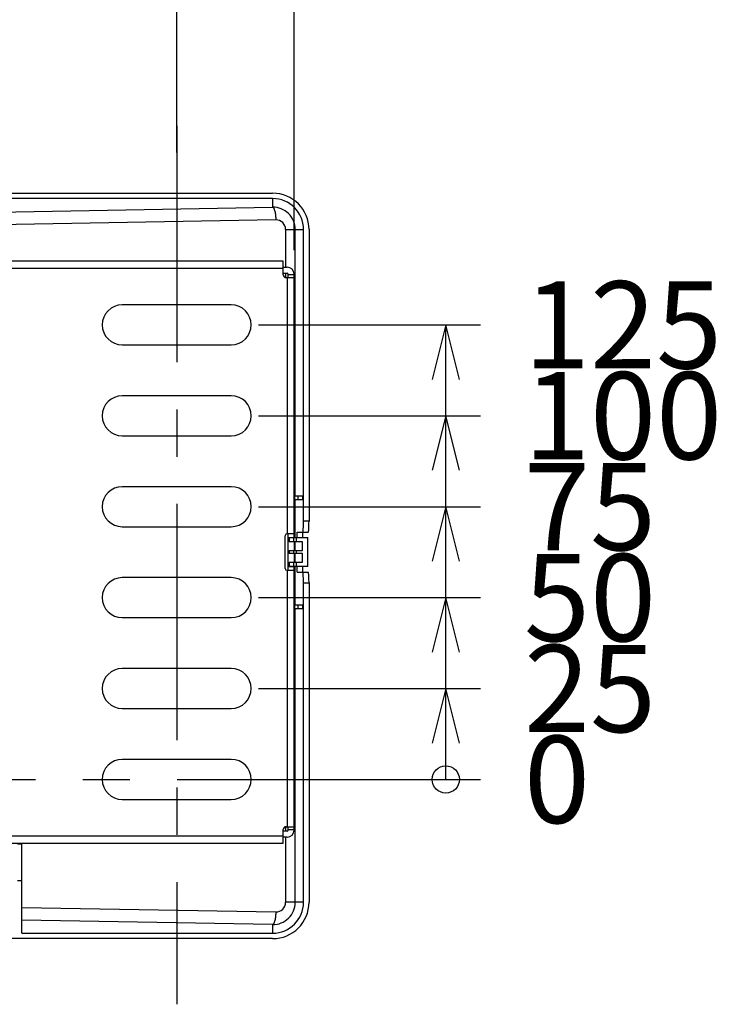
# Model space of a CAD drawing. Units: millimetres. Extents: x 379 to 3052, y 122 to 2056.
# Drawn here: x 2674 to 2871, y 752 to 1022 of the extents above; entities that cross this region are included whole.
import ezdxf

# ---------------------------------------------------------------- set-up
doc = ezdxf.new("R2010")
doc.units = ezdxf.units.MM
doc.header["$LTSCALE"] = 173.25
doc.linetypes.add('CENTER', pattern=[0.6, 0.375, -0.075, 0.075, -0.075])
doc.layers.get('0').update_dxf_attribs({"linetype": 'CONTINUOUS'})
for name, color, linetype in [('11_ALL_FEATURES', 7, 'CONTINUOUS'), ('12_ALL_DIMS', 7, 'CONTINUOUS'), ('XX0272_C02B_SIDE_BASE_BL42', 7, 'CONTINUOUS'), ('YA2031_D042_BASE_COVER_L_BL33', 7, 'CONTINUOUS')]:
    doc.layers.add(name, color=color, linetype=linetype)
doc.styles.get("Standard").update_dxf_attribs({"font": 'txt', "width": 0.8})
doc.dimstyles.new('DIMSTYLE_1', dxfattribs={"dimtxt": 24, "dimasz": 15, "dimexe": 1.27, "dimexo": 1, "dimgap": 0.8, "dimtad": 1, "dimdec": 3, "dimdsep": 46, "dimtxsty": 'STANDARD', "dimblk": 'OPEN', "dimblk1": 'OPEN', "dimblk2": 'OPEN', "dimcen": 0.09, "dimadec": 0, "dimazin": 0, "dimtp": 0.3, "dimtm": 0.3, "dimtfac": 1, "dimtdec": 3, "dimtofl": 0, "dimtmove": 0, "dimatfit": 3, "dimldrblk": 'OPEN', "dimfxl": 1, "dimtolj": 1, "dimarcsym": 0})
doc.dimstyles.new('DIMSTYLE_2', dxfattribs={"dimtxt": 24, "dimasz": 15, "dimexe": 1.27, "dimexo": 1, "dimgap": 0.8, "dimtad": 1, "dimdec": 3, "dimdsep": 46, "dimtxsty": 'STANDARD', "dimblk": 'OPEN', "dimblk1": 'OPEN', "dimblk2": 'OPEN', "dimcen": 0.09, "dimadec": 0, "dimazin": 0, "dimtp": 0.25, "dimtm": 0.25, "dimtfac": 1, "dimtdec": 3, "dimtofl": 0, "dimtmove": 0, "dimatfit": 3, "dimldrblk": 'OPEN', "dimfxl": 1, "dimtolj": 1, "dimarcsym": 0})
doc.dimstyles.new('DIMSTYLE_4', dxfattribs={"dimtxt": 24, "dimasz": 15, "dimexe": 1.27, "dimexo": 1, "dimgap": 0.8, "dimtad": 0, "dimtih": 1, "dimtoh": 1, "dimdec": 3, "dimdsep": 46, "dimtxsty": 'STANDARD', "dimblk": 'OPEN', "dimblk1": 'OPEN', "dimblk2": 'OPEN', "dimcen": 0.09, "dimadec": 0, "dimazin": 0, "dimtp": 0.2, "dimtm": 0.2, "dimtfac": 1, "dimtdec": 3, "dimtofl": 0, "dimtmove": 0, "dimatfit": 3, "dimldrblk": 'OPEN', "dimfxl": 1, "dimtolj": 1, "dimarcsym": 0})
doc.dimstyles.new('DIMSTYLE_5', dxfattribs={"dimtxt": 24, "dimasz": 15, "dimexe": 1.27, "dimexo": 1, "dimgap": 0.8, "dimtad": 0, "dimtih": 1, "dimtoh": 1, "dimdec": 3, "dimdsep": 46, "dimtxsty": 'STANDARD', "dimblk": 'OPEN', "dimblk1": 'OPEN', "dimblk2": 'OPEN', "dimcen": 0.09, "dimadec": 0, "dimazin": 0, "dimtp": 0.05, "dimtm": 0.05, "dimtfac": 1, "dimtdec": 3, "dimtofl": 0, "dimtmove": 0, "dimatfit": 3, "dimldrblk": 'OPEN', "dimfxl": 1, "dimtolj": 1, "dimarcsym": 0})
doc.dimstyles.new('DIMSTYLE_6', dxfattribs={"dimtxt": 24, "dimasz": 15, "dimexe": 1.27, "dimexo": 1, "dimgap": 0.8, "dimtad": 0, "dimtih": 1, "dimtoh": 1, "dimdec": 3, "dimdsep": 46, "dimtxsty": 'STANDARD', "dimblk": 'OPEN', "dimblk1": 'OPEN', "dimblk2": 'OPEN', "dimcen": 0.09, "dimadec": 0, "dimazin": 0, "dimtp": 0.25, "dimtm": 0.25, "dimtfac": 1, "dimtdec": 3, "dimtofl": 0, "dimtmove": 0, "dimatfit": 3, "dimldrblk": 'OPEN', "dimfxl": 1, "dimtolj": 1, "dimarcsym": 0})

# ---------------------------------------------------------------- blocks, each defined once
blk = doc.blocks.new('*D3')
at = {"layer": '12_ALL_DIMS', "color": 2, "linetype": 'CONTINUOUS'}
blk.add_line((2740.02, 838.51), (2801.06, 838.51), dxfattribs=at)
at = {"layer": '12_ALL_DIMS', "color": 2, "linetype": 'CONTINUOUS', "insert": (2813.06, 850.51), "char_height": 24, "width": 38.4, "attachment_point": 1, "line_spacing_factor": 0.9}
blk.add_mtext('25', dxfattribs=at)
blk = doc.blocks.new('_OPEN')
at = {"color": 0, "linetype": 'BYBLOCK'}
for p, q in [((0, 0), (-1, 0.25)), ((-1, -0.25), (0, 0)), ((-1, 0), (0, 0))]:
    blk.add_line(p, q, dxfattribs=at)
blk = doc.blocks.new('*D4')
at = {"layer": '12_ALL_DIMS', "color": 2, "linetype": 'CONTINUOUS'}
blk.add_line((2740.02, 813.51), (2801.06, 813.51), dxfattribs=at)
at = {"layer": '12_ALL_DIMS', "color": 2, "linetype": 'CONTINUOUS', "insert": (2813.06, 825.51), "char_height": 24, "width": 19.2, "attachment_point": 1, "line_spacing_factor": 0.9}
blk.add_mtext('0', dxfattribs=at)
blk = doc.blocks.new('*D5')
at = {"layer": '12_ALL_DIMS', "color": 2, "linetype": 'CONTINUOUS'}
blk.add_line((2740.02, 813.51), (2801.06, 813.51), dxfattribs=at)
at = {"layer": '12_ALL_DIMS', "color": 2, "linetype": 'CONTINUOUS', "insert": (2813.06, 825.51), "char_height": 24, "width": 19.2, "attachment_point": 1, "line_spacing_factor": 0.9}
blk.add_mtext('0', dxfattribs=at)
blk = doc.blocks.new('*D6')
at = {"layer": '12_ALL_DIMS', "color": 2, "linetype": 'CONTINUOUS'}
blk.add_line((2740.02, 863.51), (2801.06, 863.51), dxfattribs=at)
at = {"layer": '12_ALL_DIMS', "color": 2, "linetype": 'CONTINUOUS', "insert": (2813.06, 875.51), "char_height": 24, "width": 38.4, "attachment_point": 1, "line_spacing_factor": 0.9}
blk.add_mtext('50', dxfattribs=at)
blk = doc.blocks.new('*D7')
at = {"layer": '12_ALL_DIMS', "color": 2, "linetype": 'CONTINUOUS'}
blk.add_line((2740.02, 813.51), (2801.06, 813.51), dxfattribs=at)
at = {"layer": '12_ALL_DIMS', "color": 2, "linetype": 'CONTINUOUS', "insert": (2813.06, 825.51), "char_height": 24, "width": 19.2, "attachment_point": 1, "line_spacing_factor": 0.9}
blk.add_mtext('0', dxfattribs=at)
blk = doc.blocks.new('*D8')
at = {"layer": '12_ALL_DIMS', "color": 2, "linetype": 'CONTINUOUS'}
blk.add_line((2740.02, 888.51), (2801.06, 888.51), dxfattribs=at)
at = {"layer": '12_ALL_DIMS', "color": 2, "linetype": 'CONTINUOUS', "insert": (2813.06, 900.51), "char_height": 24, "width": 38.4, "attachment_point": 1, "line_spacing_factor": 0.9}
blk.add_mtext('75', dxfattribs=at)
blk = doc.blocks.new('*D9')
at = {"layer": '12_ALL_DIMS', "color": 2, "linetype": 'CONTINUOUS'}
blk.add_line((2740.02, 813.51), (2801.06, 813.51), dxfattribs=at)
at = {"layer": '12_ALL_DIMS', "color": 2, "linetype": 'CONTINUOUS', "insert": (2813.06, 825.51), "char_height": 24, "width": 19.2, "attachment_point": 1, "line_spacing_factor": 0.9}
blk.add_mtext('0', dxfattribs=at)
blk = doc.blocks.new('*D10')
at = {"layer": '12_ALL_DIMS', "color": 2, "linetype": 'CONTINUOUS'}
blk.add_line((2740.02, 913.51), (2801.06, 913.51), dxfattribs=at)
at = {"layer": '12_ALL_DIMS', "color": 2, "linetype": 'CONTINUOUS', "insert": (2813.06, 925.51), "char_height": 24, "width": 57.6, "attachment_point": 1, "line_spacing_factor": 0.9}
blk.add_mtext('100', dxfattribs=at)
blk = doc.blocks.new('*D11')
at = {"layer": '12_ALL_DIMS', "color": 2, "linetype": 'CONTINUOUS'}
blk.add_line((2740.02, 813.51), (2801.06, 813.51), dxfattribs=at)
at = {"layer": '12_ALL_DIMS', "color": 2, "linetype": 'CONTINUOUS', "insert": (2813.06, 825.51), "char_height": 24, "width": 19.2, "attachment_point": 1, "line_spacing_factor": 0.9}
blk.add_mtext('0', dxfattribs=at)
blk = doc.blocks.new('*D12')
at = {"layer": '12_ALL_DIMS', "color": 2, "linetype": 'CONTINUOUS'}
blk.add_line((2740.02, 938.51), (2801.06, 938.51), dxfattribs=at)
at = {"layer": '12_ALL_DIMS', "color": 2, "linetype": 'CONTINUOUS', "insert": (2813.06, 950.51), "char_height": 24, "width": 57.6, "attachment_point": 1, "line_spacing_factor": 0.9}
blk.add_mtext('125', dxfattribs=at)
blk = doc.blocks.new('*D18')
at = {"layer": '12_ALL_DIMS', "color": 2, "linetype": 'CONTINUOUS'}
for p, q in [((2250.72, 956.01), (2183.55, 956.01)), ((2193.07, 956.01), (2193.07, 884.76)), ((2193.07, 813.51), (2193.07, 884.76))]:
    blk.add_line(p, q, dxfattribs=at)
at = {"layer": '12_ALL_DIMS', "color": 2, "linetype": 'CONTINUOUS', "xscale": 15, "yscale": 15, "zscale": 15}
for p, rotation in [((2193.07, 956.01), 90), ((2193.07, 813.51), 270)]:
    blk.add_blockref('_OPEN', p, dxfattribs=dict(at, rotation=rotation))
at = {"layer": '12_ALL_DIMS', "color": 2, "linetype": 'CONTINUOUS', "insert": (2163.07, 884.76), "char_height": 24, "width": 96, "attachment_point": 2, "rotation": 90, "line_spacing_factor": 0.9}
blk.add_mtext('142.5', dxfattribs=at)
blk = doc.blocks.new('*D23')
at = {"layer": '12_ALL_DIMS', "color": 2, "linetype": 'CONTINUOUS'}
for p, q in [((2287.52, 982.21), (2287.52, 1116.16)), ((2717.52, 985.9), (2717.52, 1116.16)), ((2287.52, 1106.63), (2502.52, 1106.63)), ((2717.52, 1106.63), (2502.52, 1106.63))]:
    blk.add_line(p, q, dxfattribs=at)
at = {"layer": '12_ALL_DIMS', "color": 2, "linetype": 'CONTINUOUS', "xscale": 15, "yscale": 15, "zscale": 15, "rotation": 180}
blk.add_blockref('_OPEN', (2287.52, 1106.63), dxfattribs=at)
at = {"layer": '12_ALL_DIMS', "color": 2, "linetype": 'CONTINUOUS', "xscale": 15, "yscale": 15, "zscale": 15}
blk.add_blockref('_OPEN', (2717.52, 1106.63), dxfattribs=at)
at = {"layer": '12_ALL_DIMS', "color": 2, "linetype": 'CONTINUOUS', "insert": (2502.52, 1136.63), "char_height": 24, "width": 57.6, "attachment_point": 2, "line_spacing_factor": 0.9}
blk.add_mtext('430', dxfattribs=at)
blk = doc.blocks.new('*D24')
at = {"layer": '12_ALL_DIMS', "color": 2, "linetype": 'CONTINUOUS'}
for p, q in [((2255.22, 959.01), (2255.22, 1184.63)), ((2749.82, 959.01), (2749.82, 1184.63)), ((2255.22, 1175.11), (2502.52, 1175.11)), ((2749.82, 1175.11), (2502.52, 1175.11))]:
    blk.add_line(p, q, dxfattribs=at)
at = {"layer": '12_ALL_DIMS', "color": 2, "linetype": 'CONTINUOUS', "xscale": 15, "yscale": 15, "zscale": 15, "rotation": 180}
blk.add_blockref('_OPEN', (2255.22, 1175.11), dxfattribs=at)
at = {"layer": '12_ALL_DIMS', "color": 2, "linetype": 'CONTINUOUS', "xscale": 15, "yscale": 15, "zscale": 15}
blk.add_blockref('_OPEN', (2749.82, 1175.11), dxfattribs=at)
at = {"layer": '12_ALL_DIMS', "color": 2, "linetype": 'CONTINUOUS', "insert": (2502.52, 1205.11), "char_height": 24, "width": 96, "attachment_point": 2, "line_spacing_factor": 0.9}
blk.add_mtext('494.6', dxfattribs=at)
blk = doc.blocks.new('YA2031_D042_BASE_COVER_L_BL33', base_point=(1614.11, 1085.88))
at = {"layer": 'YA2031_D042_BASE_COVER_L_BL33', "color": 7, "linetype": 'CONTINUOUS'}
for p, q in [((2574.27, 974.72), (2743.92, 974.72)), ((2743.92, 973.21), (2595.82, 973.21)), ((2752.41, 884.52), (2752.41, 964.72)), ((2753.92, 964.72), (2753.92, 884.52)), ((2749.92, 891.52), (2752.12, 891.52)), ((2749.92, 891.52), (2749.92, 890.52)), ((2752.12, 891.52), (2752.12, 890.52)), ((2749.92, 890.52), (2752.12, 890.52)), ((2748.42, 880.02), (2753.62, 880.02)), ((2748.42, 880.02), (2748.42, 878.82)), ((2750.11, 880.02), (2750.11, 882.02)), ((2750.68, 881.52), (2753.71, 881.52)), ((2753.62, 872.02), (2753.62, 880.02)), ((2752.12, 878.82), (2748.42, 878.82)), ((2750.11, 876.42), (2750.11, 878.82)), ((2752.12, 876.42), (2752.12, 878.82)), ((2748.42, 876.42), (2752.12, 876.42)), ((2748.42, 876.42), (2748.42, 875.62)), ((2752.12, 875.62), (2748.42, 875.62)), ((2750.11, 873.22), (2750.11, 875.62)), ((2752.12, 873.22), (2752.12, 875.62)), ((2748.42, 873.22), (2752.12, 873.22)), ((2748.42, 873.22), (2748.42, 872.02)), ((2753.62, 872.02), (2748.42, 872.02)), ((2750.11, 870.02), (2750.11, 872.02)), ((2750.68, 870.52), (2753.71, 870.52)), ((2752.41, 779.72), (2752.41, 867.52)), ((2753.92, 867.52), (2753.92, 779.72)), ((2749.92, 861.52), (2752.12, 861.52)), ((2749.92, 861.52), (2749.92, 860.52)), ((2752.12, 861.52), (2752.12, 860.52)), ((2749.92, 860.52), (2752.12, 860.52)), ((2674.92, 795.72), (2673.72, 795.72)), ((2674.92, 771.22), (2674.92, 796.01)), ((2743.92, 769.72), (2574.27, 769.72)), ((2674.92, 771.22), (2743.92, 771.22))]:
    blk.add_line(p, q, dxfattribs=at)
at = {"layer": 'YA2031_D042_BASE_COVER_L_BL33', "color": 9, "linetype": 'CONTINUOUS'}
for p, q in [((2743.92, 973.21), (2743.92, 970.86)), ((2633.78, 968.89), (2743.92, 970.86)), ((2744.78, 967.37), (2634.65, 965.4)), ((2747.48, 964.72), (2752.41, 964.72)), ((2747.48, 964.72), (2747.48, 954.36)), ((2750.11, 891.52), (2750.11, 964.72)), ((2747.48, 952.76), (2747.48, 951.52)), ((2750.92, 890.52), (2750.92, 891.52)), ((2750.11, 882.02), (2750.11, 890.52)), ((2753.92, 884.52), (2752.41, 884.52)), ((2748.56, 878.82), (2748.56, 880.02)), ((2749.62, 880.02), (2749.62, 878.82)), ((2750.48, 878.82), (2750.48, 880.02)), ((2748.56, 875.62), (2748.56, 876.42)), ((2749.62, 876.42), (2749.62, 875.62)), ((2750.48, 875.62), (2750.48, 876.42)), ((2748.56, 872.02), (2748.56, 873.22)), ((2749.62, 873.22), (2749.62, 872.02)), ((2750.48, 872.02), (2750.48, 873.22)), ((2750.11, 861.52), (2750.11, 870.02)), ((2752.41, 867.52), (2753.92, 867.52)), ((2750.92, 860.52), (2750.92, 861.52)), ((2750.11, 779.72), (2750.11, 860.52)), ((2747.48, 800.5), (2747.48, 799.26)), ((2747.48, 797.66), (2747.48, 779.72)), ((2673.72, 785.72), (2674.92, 785.72)), ((2674.92, 778.32), (2744.78, 777.06)), ((2752.41, 779.72), (2747.48, 779.72)), ((2743.92, 773.57), (2674.92, 774.81)), ((2743.92, 773.57), (2743.92, 771.22))]:
    blk.add_line(p, q, dxfattribs=at)
at = {"layer": 'YA2031_D042_BASE_COVER_L_BL33', "color": 7, "linetype": 'CONTINUOUS'}
for centre, radius, start, end in [((2743.92, 964.72), 10, 0, 90), ((2743.92, 964.72), 8.5, 0, 90), ((2749.11, 882.02), 1, 0, 44.9375), ((2749.11, 870.02), 1, 315.0625, 360), ((2743.92, 779.72), 10, 270, 360), ((2743.92, 779.72), 8.5, 270, 360)]:
    blk.add_arc(centre, radius, start, end, dxfattribs=at)
at = {"layer": 'YA2031_D042_BASE_COVER_L_BL33', "color": 9, "linetype": 'CONTINUOUS'}
for centre, radius, start, end in [((2743.96, 964.72), 6.14, 0.0036, 90.4463), ((2744.83, 964.72), 2.65, 0.0054, 91.0305), ((2743.96, 779.72), 6.14, 269.5537, 359.9964), ((2744.83, 779.72), 2.65, 268.9696, 359.9945)]:
    blk.add_arc(centre, radius, start, end, dxfattribs=at)
at = {"layer": 'YA2031_D042_BASE_COVER_L_BL33', "color": 7, "linetype": 'CONTINUOUS'}
for centre, start_param, end_param in [((2752.2, 884.52), -3.141593, -1.570796), ((2753.71, 884.52), -3.141593, -1.570796), ((2752.2, 867.52), -1.570796, 0), ((2753.71, 867.52), -1.570796, 0)]:
    blk.add_ellipse(centre, major_axis=(0, 3), ratio=0.069927, start_param=start_param, end_param=end_param, dxfattribs=at)
at = {"layer": 'YA2031_D042_BASE_COVER_L_BL33', "color": 9, "linetype": 'CONTINUOUS'}
for points, knots in [([(2743.92, 970.86), (2743.97, 970.85), (2744.06, 970.78), (2744.15, 970.67), (2744.23, 970.54), (2744.31, 970.39), (2744.41, 970.13), (2744.52, 969.73), (2744.63, 969.2), (2744.71, 968.6), (2744.76, 967.99), (2744.78, 967.57), (2744.78, 967.37)], [0, 0, 0, 0, 0.048642, 0.081206, 0.120479, 0.166952, 0.220672, 0.348626, 0.499225, 0.664193, 0.833937, 1, 1, 1, 1]), ([(2744.78, 777.06), (2744.78, 776.86), (2744.76, 776.45), (2744.71, 775.83), (2744.63, 775.24), (2744.52, 774.7), (2744.41, 774.31), (2744.31, 774.04), (2744.23, 773.89), (2744.15, 773.77), (2744.06, 773.65), (2743.97, 773.59), (2743.92, 773.57)], [0, 0, 0, 0, 0.166063, 0.335807, 0.500775, 0.651374, 0.779328, 0.833048, 0.879521, 0.918794, 0.951358, 1, 1, 1, 1])]:
    blk.add_open_spline(points, degree=3, knots=knots, dxfattribs=at)
at = {"layer": 'YA2031_D042_BASE_COVER_L_BL33', "color": 7, "linetype": 'CONTINUOUS'}
for points, knots in [([(2750.62, 880.77), (2750.62, 880.82), (2750.62, 880.91), (2750.63, 881.05), (2750.63, 881.18), (2750.64, 881.29), (2750.64, 881.38), (2750.65, 881.45), (2750.66, 881.49), (2750.67, 881.51), (2750.67, 881.52), (2750.68, 881.52)], [0, 0, 0, 0, 0.193509, 0.37962, 0.551221, 0.701772, 0.82557, 0.918006, 0.975922, 0.991705, 1, 1, 1, 1]), ([(2750.68, 880.02), (2750.67, 880.02), (2750.67, 880.02), (2750.66, 880.04), (2750.65, 880.08), (2750.64, 880.15), (2750.64, 880.24), (2750.63, 880.36), (2750.63, 880.48), (2750.62, 880.62), (2750.62, 880.72), (2750.62, 880.77)], [0, 0, 0, 0, 0.008295, 0.024078, 0.081994, 0.174431, 0.298228, 0.448779, 0.62038, 0.806491, 1, 1, 1, 1]), ([(2752.17, 881.52), (2752.17, 881.52), (2752.16, 881.51), (2752.16, 881.49), (2752.15, 881.45), (2752.14, 881.38), (2752.13, 881.29), (2752.13, 881.18), (2752.12, 881.05), (2752.12, 880.91), (2752.12, 880.82), (2752.12, 880.77)], [0, 0, 0, 0, 0.008295, 0.024078, 0.081994, 0.174431, 0.298228, 0.448779, 0.62038, 0.806491, 1, 1, 1, 1]), ([(2752.12, 880.77), (2752.12, 880.72), (2752.12, 880.62), (2752.12, 880.48), (2752.13, 880.36), (2752.13, 880.24), (2752.14, 880.15), (2752.15, 880.08), (2752.16, 880.04), (2752.16, 880.02), (2752.17, 880.02), (2752.17, 880.02)], [0, 0, 0, 0, 0.193509, 0.37962, 0.551221, 0.701772, 0.82557, 0.918006, 0.975922, 0.991705, 1, 1, 1, 1]), ([(2750.62, 871.27), (2750.62, 871.32), (2750.62, 871.41), (2750.63, 871.55), (2750.63, 871.68), (2750.64, 871.79), (2750.64, 871.88), (2750.65, 871.95), (2750.66, 871.99), (2750.67, 872.01), (2750.67, 872.02), (2750.68, 872.02)], [0, 0, 0, 0, 0.193509, 0.37962, 0.551221, 0.701772, 0.82557, 0.918006, 0.975922, 0.991705, 1, 1, 1, 1]), ([(2752.17, 872.02), (2752.17, 872.02), (2752.16, 872.01), (2752.16, 871.99), (2752.15, 871.95), (2752.14, 871.88), (2752.13, 871.79), (2752.13, 871.68), (2752.12, 871.55), (2752.12, 871.41), (2752.12, 871.32), (2752.12, 871.27)], [0, 0, 0, 0, 0.008295, 0.024078, 0.081994, 0.174431, 0.298228, 0.448779, 0.62038, 0.806491, 1, 1, 1, 1]), ([(2750.68, 870.52), (2750.67, 870.52), (2750.67, 870.52), (2750.66, 870.54), (2750.65, 870.58), (2750.64, 870.65), (2750.64, 870.74), (2750.63, 870.86), (2750.63, 870.98), (2750.62, 871.12), (2750.62, 871.22), (2750.62, 871.27)], [0, 0, 0, 0, 0.008295, 0.024078, 0.081994, 0.174431, 0.298228, 0.448779, 0.62038, 0.806491, 1, 1, 1, 1]), ([(2752.12, 871.27), (2752.12, 871.22), (2752.12, 871.12), (2752.12, 870.98), (2752.13, 870.86), (2752.13, 870.74), (2752.14, 870.65), (2752.15, 870.58), (2752.16, 870.54), (2752.16, 870.52), (2752.17, 870.52), (2752.17, 870.52)], [0, 0, 0, 0, 0.193509, 0.37962, 0.551221, 0.701772, 0.82557, 0.918006, 0.975922, 0.991705, 1, 1, 1, 1])]:
    blk.add_open_spline(points, degree=3, knots=knots, dxfattribs=at)
blk = doc.blocks.new('XX0272_C02B_SIDE_BASE_BL42', base_point=(1614.11, 1079.38))
at = {"layer": 'XX0272_C02B_SIDE_BASE_BL42', "color": 7, "linetype": 'CONTINUOUS'}
for p, q in [((2746.82, 956.01), (2608.52, 956.01)), ((2746.82, 952.31), (2746.82, 956.01)), ((2746.82, 954.36), (2747.92, 954.36)), ((2746.82, 952.76), (2747.92, 952.76)), ((2747.62, 951.51), (2749.82, 951.51)), ((2748.22, 951.51), (2748.22, 952.46)), ((2749.82, 880.02), (2749.82, 952.46)), ((2732.52, 944.01), (2702.52, 944.01)), ((2702.52, 933.01), (2732.52, 933.01)), ((2732.52, 919.01), (2702.52, 919.01)), ((2702.52, 908.01), (2732.52, 908.01)), ((2732.52, 894.01), (2702.52, 894.01)), ((2702.52, 883.01), (2732.52, 883.01)), ((2747.32, 871.51), (2747.32, 880.51)), ((2749.82, 881.01), (2747.82, 881.01)), ((2748.22, 871.01), (2748.22, 881.01)), ((2749.82, 878.82), (2749.82, 876.42)), ((2749.82, 875.62), (2749.82, 873.22)), ((2749.82, 799.56), (2749.82, 872.02)), ((2747.82, 871.01), (2749.82, 871.01)), ((2732.52, 869.01), (2702.52, 869.01)), ((2702.52, 858.01), (2732.52, 858.01)), ((2732.52, 844.01), (2702.52, 844.01)), ((2702.52, 833.01), (2732.52, 833.01)), ((2732.52, 819.01), (2702.52, 819.01)), ((2702.52, 808.01), (2732.52, 808.01)), ((2746.82, 796.01), (2746.82, 799.71)), ((2747.92, 799.26), (2746.82, 799.26)), ((2747.62, 800.51), (2749.82, 800.51)), ((2748.22, 799.56), (2748.22, 800.51)), ((2747.92, 797.66), (2746.82, 797.66)), ((2608.52, 796.01), (2746.82, 796.01))]:
    blk.add_line(p, q, dxfattribs=at)
at = {"layer": 'XX0272_C02B_SIDE_BASE_BL42', "color": 9, "linetype": 'CONTINUOUS'}
for p, q in [((2608.52, 954.11), (2746.82, 954.11)), ((2747.92, 951.51), (2747.92, 881.01)), ((2749.82, 952.31), (2748.22, 952.31)), ((2748.22, 880.01), (2748.42, 880.01)), ((2749.82, 872.01), (2748.22, 872.01)), ((2747.92, 871.01), (2747.92, 800.51)), ((2748.22, 799.71), (2749.82, 799.71)), ((2746.82, 797.91), (2608.52, 797.91))]:
    blk.add_line(p, q, dxfattribs=at)
at = {"layer": 'XX0272_C02B_SIDE_BASE_BL42', "color": 7, "linetype": 'CONTINUOUS'}
for centre, radius, start, end in [((2747.92, 952.46), 1.9, 0, 90), ((2747.62, 952.31), 0.8, 180, 270), ((2747.92, 952.46), 0.3, 0, 90), ((2702.52, 938.51), 5.5, 90, 270), ((2732.52, 938.51), 5.5, 270, 90), ((2702.52, 913.51), 5.5, 90, 270), ((2732.52, 913.51), 5.5, 270, 90), ((2702.52, 888.51), 5.5, 90, 270), ((2732.52, 888.51), 5.5, 270, 90), ((2747.82, 880.51), 0.5, 90, 180), ((2747.82, 871.51), 0.5, 180, 270), ((2702.52, 863.51), 5.5, 90, 270), ((2732.52, 863.51), 5.5, 270, 90), ((2702.52, 838.51), 5.5, 90, 270), ((2732.52, 838.51), 5.5, 270, 90), ((2702.52, 813.51), 5.5, 90, 270), ((2732.52, 813.51), 5.5, 270, 90), ((2747.62, 799.71), 0.8, 90, 180), ((2747.92, 799.56), 1.9, 270, 360), ((2747.92, 799.56), 0.3, 270, 360)]:
    blk.add_arc(centre, radius, start, end, dxfattribs=at)

msp = doc.modelspace()

# ---------------------------------------------------------------- linework, layer by layer
at = {"layer": '11_ALL_FEATURES', "color": 7, "linetype": 'CENTER'}
for p, q in [((2717.5154, 993.1961), (2717.5154, 751.6686)), ((1678.1518, 813.5135), (2753.0154, 813.5135))]:
    msp.add_line(p, q, dxfattribs=at)
at = {"layer": '12_ALL_DIMS', "color": 2, "linetype": 'CONTINUOUS'}
msp.add_line((2791.53, 813.5135), (2791.53, 938.5135), dxfattribs=at)
for points in [[(2795.28, 923.5135), (2791.53, 938.5135), (2787.78, 923.5135)], [(2795.28, 898.5135), (2791.53, 913.5135), (2787.78, 898.5135)], [(2795.28, 873.5135), (2791.53, 888.5135), (2787.78, 873.5135)], [(2795.28, 848.5135), (2791.53, 863.5135), (2787.78, 848.5135)], [(2795.28, 823.5135), (2791.53, 838.5135), (2787.78, 823.5135)]]:
    msp.add_lwpolyline(points, dxfattribs=at)
msp.add_circle((2791.53, 813.5135), 3.75, dxfattribs=at)
msp.add_circle((2791.53, 813.5135), 3.75, dxfattribs=at)
msp.add_circle((2791.53, 813.5135), 3.75, dxfattribs=at)
msp.add_circle((2791.53, 813.5135), 3.75, dxfattribs=at)
msp.add_circle((2791.53, 813.5135), 3.75, dxfattribs=at)

# ---------------------------------------------------------------- block references
at = {"layer": 'XX0272_C02B_SIDE_BASE_BL42'}
msp.add_blockref('XX0272_C02B_SIDE_BASE_BL42', (1614.1077, 1079.3779), dxfattribs=at)
at = {"layer": 'YA2031_D042_BASE_COVER_L_BL33'}
msp.add_blockref('YA2031_D042_BASE_COVER_L_BL33', (1614.1077, 1085.8846), dxfattribs=at)

# ---------------------------------------------------------------- dimensions: what is measured, and where the dimension line sits
at = {"layer": '12_ALL_DIMS', "color": 2, "linetype": 'CONTINUOUS'}
for base, p1, p2, picture, middle in [((2749.8154, 1175.1088), (2255.2154, 958.0135), (2749.8154, 958.0135), '*D24', (2502.5154, 1175.1088)), ((2717.5154, 1106.632), (2287.5154, 981.2128), (2717.5154, 984.8967), '*D23', (2502.5155, 1106.632))]:
    dim = msp.add_linear_dim(base=base, p1=p1, p2=p2, dimstyle='DIMSTYLE_1', dxfattribs=at)
    dim.commit()
    dim.dimension.update_dxf_attribs({"geometry": picture, "text_midpoint": middle, "dimtype": 160})
dim = msp.add_linear_dim(base=(2193.0738, 813.5135), p1=(2251.7154, 956.0135), p2=(2738.0154, 813.5135), angle=270, dimstyle='DIMSTYLE_2', dxfattribs=at)
dim.commit()
dim.dimension.update_dxf_attribs({"geometry": '*D18', "text_midpoint": (2193.0738, 884.7636), "dimtype": 160})
for feature_location, offset, origin, dimstyle, picture, middle in [((2740.0154, 938.5135), (61.0396, 0), (2732.5154, 813.5135), 'DIMSTYLE_6', '*D12', (2841.8551, 938.5135)), ((2740.0154, 913.5135), (61.0396, 0), (2732.5154, 813.5135), 'DIMSTYLE_6', '*D10', (2841.255, 913.5135)), ((2740.0154, 888.5135), (61.0396, 0), (2732.5154, 813.5135), 'DIMSTYLE_6', '*D8', (2832.2551, 888.5135)), ((2740.0154, 863.5135), (61.0396, 0), (2732.5154, 813.5135), 'DIMSTYLE_4', '*D6', (2832.255, 863.5135)), ((2740.0154, 838.5135), (61.0396, 0), (2732.5154, 813.5135), 'DIMSTYLE_4', '*D3', (2832.855, 838.5135)), ((2740.0154397456, 813.5134861593), (61.0395967895, 0), (2732.5154397456, 813.5134861593), 'DIMSTYLE_5', '*D4', (2822.6550338745, 813.5134620667)), ((2740.0154397456, 813.5134861593), (61.0395967895, 0), (2732.5154397456, 813.5134861593), 'DIMSTYLE_5', '*D5', (2822.6550338745, 813.5134620667)), ((2740.0154397456, 813.5134861593), (61.0395967895, 0), (2732.5154397456, 813.5134861593), 'DIMSTYLE_5', '*D7', (2822.6550338745, 813.5134620667)), ((2740.0154397456, 813.5134861593), (61.0395967895, 0), (2732.5154397456, 813.5134861593), 'DIMSTYLE_5', '*D9', (2822.6550338745, 813.5134620667)), ((2740.0154397456, 813.5134861593), (61.0395967895, 0), (2732.5154397456, 813.5134861593), 'DIMSTYLE_5', '*D11', (2822.6550338745, 813.5134620667))]:
    dim = msp.add_ordinate_dim(feature_location=feature_location, offset=offset, dtype=0, origin=origin, dimstyle=dimstyle, dxfattribs=at)
    dim.commit()
    dim.dimension.update_dxf_attribs({"geometry": picture, "text_midpoint": middle})

doc.saveas('drawing.dxf')
